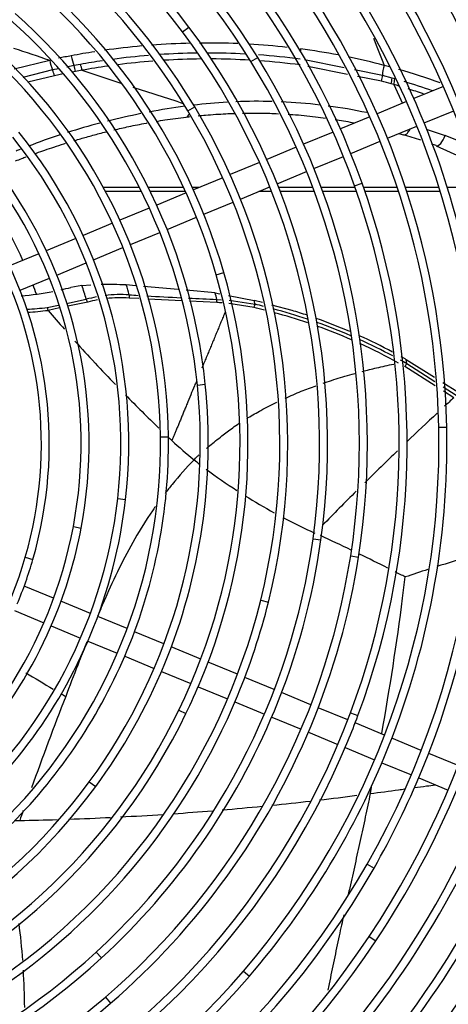
# Model space of a CAD drawing. Units: millimetres. Extents: x -212 to 11006, y -7326 to 721.
# Drawn here: x 6042 to 6172, y -5245 to -4947 of the extents above; entities that cross this region are included whole.
import ezdxf

# ---------------------------------------------------------------- set-up
doc = ezdxf.new("R2010")
doc.units = ezdxf.units.MM
for name, color, linetype in [('CSST00012', 7, 'Continuous'), ('SVSM00001_GRIGLI', 7, 'Continuous'), ('SVSM00001_PALE', 7, 'Continuous'), ('SVSM00001_RAGNO1', 7, 'Continuous')]:
    doc.layers.add(name, color=color, linetype=linetype)

msp = doc.modelspace()

# ---------------------------------------------------------------- linework, layer by layer
at = {"layer": 'CSST00012', "color": 7, "linetype": 'Continuous'}
for p, q in [((6078.341, -4998), (6067.492, -4998)), ((6078.946, -4999.21), (6068.143, -4999.21)), ((6091.668, -4998), (6081.026, -4998)), ((6092.224, -4999.21), (6081.621, -4999.21)), ((6096.366, -4998), (6094.311, -4998)), ((6118.261, -4999.21), (6114.359, -4999.21)), ((6117.78, -4998), (6117.28, -4998)), ((6130.686, -4998), (6120.365, -4998)), ((6131.138, -4999.21), (6120.84, -4999.21)), ((6143.472, -4998), (6133.25, -4998)), ((6143.896, -4999.21), (6133.696, -4999.21)), ((6156.151, -4998), (6146.017, -4998)), ((6156.552, -4999.21), (6146.436, -4999.21)), ((6168.784, -4998), (6158.681, -4998)), ((6169.165, -4999.21), (6159.079, -4999.21)), ((6181.376, -4998), (6171.302, -4998))]:
    msp.add_line(p, q, dxfattribs=at)
at = {"layer": 'SVSM00001_GRIGLI', "color": 7, "linetype": 'Continuous'}
for p, q in [((6091.372, -4950.984), (6093.295, -4949.547)), ((6112, -4959.958), (6114.043, -4958.696)), ((6170.092, -4967.462), (6161.192, -4971.148)), ((6092.978, -4974.889), (6095.039, -4973.657)), ((6158.974, -4972.067), (6150.093, -4975.745)), ((6147.874, -4976.664), (6139.025, -4980.33)), ((6164.311, -4978.519), (6173.208, -4974.833)), ((6153.214, -4983.115), (6162.093, -4979.438)), ((6136.806, -4981.249), (6127.914, -4984.932)), ((6142.145, -4987.7), (6150.995, -4984.034)), ((6125.695, -4985.851), (6116.797, -4989.537)), ((6131.041, -4992.3), (6139.926, -4988.619)), ((6114.578, -4990.456), (6105.706, -4994.131)), ((6119.927, -4996.903), (6128.823, -4993.218)), ((6103.487, -4995.05), (6094.637, -4998.716)), ((6143.316, -4997.56), (6145.579, -4996.756)), ((6092.417, -4999.635), (6083.551, -5003.308)), ((6108.838, -5001.497), (6117.709, -4997.822)), ((6097.773, -5006.08), (6106.619, -5002.416)), ((6081.331, -5004.228), (6072.448, -5007.907)), ((6070.229, -5008.826), (6061.344, -5012.506)), ((6086.696, -5010.668), (6095.554, -5006.999)), ((6075.601, -5015.264), (6084.478, -5011.587)), ((6059.124, -5013.426), (6050.24, -5017.106)), ((6048.02, -5018.025), (6039.136, -5021.705)), ((6064.504, -5019.86), (6073.382, -5016.183)), ((6053.409, -5024.456), (6062.286, -5020.779)), ((6101.52, -5024.387), (6103.827, -5023.723)), ((6042.313, -5029.052), (6051.19, -5025.375)), ((6095.826, -5057.687), (6098.215, -5057.443)), ((6168.711, -5070.433), (6171.111, -5070.384)), ((6084.714, -5073.391), (6087.115, -5073.364)), ((6071.789, -5092.009), (6074.174, -5092.281)), ((6058.394, -5100.456), (6060.753, -5100.901)), ((6130.746, -5104.174), (6133.124, -5104.506)), ((6043.889, -5109.694), (6046.195, -5110.359)), ((6142.113, -5109.312), (6144.485, -5109.684)), ((6052.447, -5122.101), (6043.575, -5118.426)), ((6063.543, -5126.697), (6054.667, -5123.02)), ((6114.956, -5122.693), (6117.286, -5123.271)), ((6040.617, -5125.863), (6049.486, -5129.537)), ((6074.645, -5131.295), (6065.763, -5127.616)), ((6051.704, -5130.456), (6060.576, -5134.13)), ((6085.756, -5135.898), (6076.864, -5132.215)), ((6062.794, -5135.049), (6071.672, -5138.727)), ((6096.857, -5140.496), (6087.975, -5136.817)), ((6073.89, -5139.646), (6082.777, -5143.326)), ((6107.956, -5145.093), (6099.076, -5141.415)), ((6084.995, -5144.245), (6093.872, -5147.922)), ((6119.055, -5149.69), (6110.176, -5146.013)), ((6096.091, -5148.841), (6104.967, -5152.518)), ((6130.121, -5154.274), (6121.274, -5150.61)), ((6107.186, -5153.437), (6116.061, -5157.113)), ((6141.24, -5158.88), (6132.34, -5155.194)), ((6090.223, -5155.927), (6092.384, -5156.975)), ((6118.28, -5158.032), (6127.123, -5161.695)), ((6142.065, -5156.704), (6144.314, -5157.544)), ((6152.348, -5163.481), (6143.459, -5159.799)), ((6129.341, -5162.614), (6138.238, -5166.299)), ((6140.456, -5167.218), (6149.344, -5170.899)), ((6163.44, -5168.076), (6154.567, -5164.4)), ((6174.52, -5172.665), (6165.659, -5168.995)), ((6151.562, -5171.818), (6160.43, -5175.491)), ((6063.216, -5177.578), (6065.151, -5178.999)), ((6162.649, -5176.41), (6171.51, -5180.081)), ((6147.086, -5202.432), (6149.172, -5203.622)), ((6147.691, -5224.315), (6149.689, -5225.646)), ((6065.292, -5229.012), (6066.918, -5230.779)), ((6109.717, -5234.755), (6111.538, -5236.319)), ((6068.056, -5242.637), (6069.624, -5244.454))]:
    msp.add_line(p, q, dxfattribs=at)
msp.add_circle((5924.604, -5073.478), 387.159, dxfattribs=at)
for centre, radius, start, end in [((5924.604, -5073.478), 382.157, 157.5, 67.50071), ((5925.836, -5074.577), 360.494, 16.94202, 61.71095), ((5925.792, -5074.629), 340.554, 14.52639, 58.98383), ((5925.727, -5074.701), 333.044, 10.07914, 55.24875), ((5925.727, -5074.701), 330.643, 10.07869, 55.2483), ((5925.908, -5074.495), 290.365, 22.13404, 67.8131), ((5925.792, -5074.629), 342.955, 14.52683, 45.2859), ((5925.655, -5074.753), 300.714, 7.93017, 52.98519), ((5925.611, -5074.795), 323.183, 7.61737, 45.31813), ((5925.651, -5075.154), 257.482, 15.39482, 62.01872), ((5925.611, -5074.795), 320.782, 7.6169, 45.33672), ((5925.651, -5075.154), 255.081, 15.39482, 62.01872), ((5925.661, -5074.748), 310.712, 9.47555, 45.29165), ((5925.661, -5074.748), 313.113, 9.47603, 45.29758), ((5925.655, -5074.753), 303.115, 7.93067, 45.2996), ((5926.025, -5074.81), 218.581, 31.69809, 72.65075), ((5926.025, -5074.81), 220.982, 31.69809, 72.65075), ((5925.908, -5074.495), 292.766, 22.13456, 45.33064), ((5926.403, -5074.282), 208.355, 36.77459, 81.8699), ((5926.403, -5074.282), 205.954, 36.77459, 81.8699), ((5926.057, -5074.824), 230.59, 19.5769, 59.91219), ((5926.057, -5074.824), 232.991, 19.5769, 59.91219), ((5925.726, -5075.111), 269.427, 6.95664, 47.82121), ((5925.726, -5075.111), 267.026, 6.95664, 47.82121), ((5926.317, -5074.455), 196.538, 30.85494, 76.05199), ((5926.317, -5074.455), 194.137, 30.85494, 76.05199), ((5925.936, -5074.909), 185.109, 16.05244, 58.35315), ((5925.936, -5074.909), 182.708, 16.05244, 58.35315), ((5925.044, -5075.38), 246.118, 1.16304, 39.14527), ((5925.044, -5075.38), 243.717, 1.16304, 39.14527), ((5924.68, -5075.457), 280.085, 349.41502, 30.18331), ((5924.68, -5075.457), 282.486, 0.41903, 30.18331), ((5925.706, -5075.119), 173.412, 5.85053, 48.38872), ((5925.706, -5075.119), 171.011, 5.85053, 48.38872), ((5924.856, -5075.438), 210.286, 352.05458, 36.77459), ((5924.856, -5075.438), 207.885, 352.05458, 36.77459), ((5925.588, -5075.186), 161.538, 0.64612, 46.46106), ((5925.167, -5075.34), 221.991, 351.10005, 31.69809), ((5925.588, -5075.186), 159.137, 0.64612, 46.46106), ((5925.167, -5075.34), 219.59, 351.10005, 31.69809), ((5924.641, -5075.456), 198.49, 346.0606, 30.85494), ((5924.641, -5075.456), 196.089, 346.0606, 30.85494), ((5925.385, -5075.291), 147.355, 353.4857, 38.88319), ((5925.385, -5075.291), 149.756, 353.4857, 38.88319), ((5925.237, -5075.346), 135.504, 349.32075, 34.96586), ((5925.237, -5075.346), 137.905, 349.32075, 34.96586), ((5924.394, -5075.415), 232.354, 339.52201, 19.5769), ((5924.394, -5075.415), 234.755, 339.52201, 19.5769), ((5924.586, -5075.448), 256.186, 330.28605, 15.39482), ((5924.586, -5075.448), 258.587, 337.5, 15.39482), ((5925.065, -5075.397), 123.674, 343.89992, 29.80708), ((5925.065, -5075.397), 126.075, 343.89992, 29.80708), ((5924.184, -5075.413), 184.531, 334.13073, 16.05244), ((5924.184, -5075.413), 186.932, 337.5, 16.05244), ((5923.93, -5074.993), 302.456, 323.10799, 7.93018), ((5923.985, -5075.324), 268.78, 326.33573, 6.95664), ((5923.902, -5075.304), 172.824, 323.71648, 5.85053), ((5923.902, -5075.304), 175.225, 337.5, 5.85053), ((5924.19, -5075.397), 244.571, 319.3392, 1.16304), ((5924.19, -5075.397), 246.972, 337.5, 1.16304), ((5923.643, -5075.207), 161.081, 315.32445, 0.64612), ((5923.643, -5075.207), 163.482, 337.5, 0.64612), ((5923.424, -5075.067), 149.329, 308.62416, 353.4857), ((5923.424, -5075.067), 151.73, 337.5, 353.4857), ((5923.325, -5074.986), 137.45, 304.25179, 349.32075), ((5923.325, -5074.986), 139.851, 337.5, 349.32075), ((5923.91, -5075.306), 208.841, 312.6086, 352.05458), ((5923.91, -5075.306), 211.242, 337.5, 352.05458), ((5923.183, -5074.854), 125.633, 298.62977, 343.89992), ((5923.183, -5074.854), 128.034, 337.5, 343.89992), ((5923.421, -5075.066), 221.357, 310.79838, 351.10005), ((5923.421, -5075.066), 223.758, 337.5, 351.10005), ((5923.651, -5075.21), 197.109, 302.28024, 346.0606), ((5923.651, -5075.21), 199.51, 337.5, 346.0606), ((5923.325, -5074.986), 139.851, 304.25179, 337.5), ((5923.833, -5075.299), 280.947, 315.37281, 349.41502), ((5923.424, -5075.067), 151.73, 308.62416, 337.5), ((5923.643, -5075.207), 163.482, 315.32445, 337.5), ((5923.902, -5075.304), 175.225, 323.71648, 337.5), ((5924.184, -5075.413), 186.932, 334.13073, 337.5), ((5923.651, -5075.21), 199.51, 302.28024, 337.5), ((5923.365, -5075.016), 185.442, 291.15117, 334.13073), ((5923.365, -5075.016), 187.843, 291.15117, 334.13073), ((5923.402, -5075.045), 233.413, 292.56439, 339.52201), ((5923.91, -5075.306), 211.242, 312.6086, 337.5), ((5923.402, -5075.045), 235.814, 337.5, 339.52201), ((5923.421, -5075.066), 223.758, 310.79838, 337.5), ((5923.402, -5075.045), 235.814, 292.56439, 337.5), ((5924.19, -5075.397), 246.972, 319.3392, 337.5), ((5924.586, -5075.448), 258.587, 330.28605, 337.5), ((5923.031, -5074.664), 173.906, 277.85508, 323.71648), ((5923.031, -5074.664), 176.307, 277.85508, 323.71648), ((5923.985, -5075.324), 271.181, 326.33573, 337.5), ((5923.833, -5075.299), 283.348, 315.3667, 337.5), ((5923.487, -5074.702), 292.987, 285.28711, 336.68045), ((5923.487, -5074.702), 295.388, 315.3318, 336.68096), ((5923.93, -5074.993), 304.857, 323.10849, 337.5), ((5923.598, -5074.801), 372.877, 291.18856, 340.55561), ((5922.9, -5074.485), 258.127, 285.4815, 330.28605), ((5922.9, -5074.485), 260.528, 285.4815, 330.28605), ((5923.145, -5074.764), 269.79, 285.80185, 326.33573), ((5923.145, -5074.764), 272.191, 285.80185, 326.33573), ((5923.507, -5074.714), 352.989, 288.52289, 334.71887), ((5922.69, -5073.98), 210.642, 273.47246, 312.6086), ((5922.69, -5073.98), 213.043, 273.47246, 312.6086), ((5922.744, -5074.155), 246.477, 277.80963, 319.3392), ((5922.744, -5074.155), 248.878, 277.80963, 319.3392), ((5922.864, -5074.421), 222.21, 270.82408, 310.79838), ((5922.864, -5074.421), 224.611, 270.82408, 310.79838)]:
    msp.add_arc(centre, radius, start, end, dxfattribs=at)
at = {"layer": 'SVSM00001_PALE', "color": 7, "linetype": 'Continuous'}
for p, q in [((6040.521, -4962.211), (6051.275, -4959.546)), ((6058.575, -4961.188), (6056.47, -4961.621)), ((6060.535, -4960.824), (6058.575, -4961.188)), ((6140.196, -4961.854), (6128.125, -4959.46)), ((6141.183, -4963.837), (6129.149, -4961.445)), ((6052.147, -4962.511), (6043.125, -4964.748)), ((6052.659, -4964.263), (6044.695, -4966.238)), ((6054.039, -4962.122), (6052.147, -4962.511)), ((6055.287, -4963.721), (6052.659, -4964.263)), ((6059.048, -4962.947), (6057.969, -4963.169)), ((6151.7, -4964.135), (6143.227, -4962.455)), ((6151.443, -4965.877), (6144.19, -4964.435)), ((6154.603, -4964.935), (6151.7, -4964.135)), ((6155.423, -4965.17), (6154.603, -4964.935)), ((6155.132, -4966.904), (6154.319, -4966.672)), ((6155.132, -4966.904), (6157.716, -4972.588)), ((6164.944, -4980.385), (6170.602, -4982.304)), ((6167.896, -4985.391), (6178.337, -4990.134)), ((6060.968, -5027.616), (6063.697, -5027.432)), ((6077.241, -5027.675), (6074.374, -5027.416)), ((6060.968, -5027.616), (6057.633, -5028.192)), ((6075.27, -5030.436), (6075.209, -5031.424)), ((6090.07, -5028.834), (6079.587, -5027.887)), ((6101.233, -5029.843), (6092.457, -5029.05)), ((6101.233, -5029.843), (6102.574, -5030.102)), ((6056.375, -5033.035), (6062.303, -5031.795)), ((6062.732, -5032.634), (6056.725, -5033.889)), ((6078.203, -5031.578), (6075.209, -5031.424)), ((6091.24, -5032.247), (6080.898, -5031.716)), ((6101.667, -5032.782), (6093.499, -5032.363)), ((6101.667, -5032.782), (6101.711, -5031.826)), ((6101.711, -5031.826), (6103.077, -5031.918)), ((6105.262, -5030.623), (6112.988, -5032.12)), ((6112.933, -5034.305), (6105.294, -5033.049)), ((6105.425, -5032.078), (6113.245, -5033.308)), ((6115.545, -5032.798), (6112.988, -5032.12)), ((6050.51, -5034.261), (6053.917, -5033.549)), ((6054.261, -5034.404), (6050.766, -5035.135)), ((6124.415, -5035.153), (6118.336, -5033.539)), ((6167.442, -5055.452), (6158.912, -5050.034)), ((6159.03, -5051.239), (6158.912, -5050.034)), ((6159.03, -5051.239), (6167.525, -5056.645)), ((6167.617, -5057.962), (6158.43, -5052.127)), ((6174.424, -5059.886), (6169.976, -5057.061)), ((6170.05, -5058.252), (6173.912, -5060.709)), ((6173.243, -5061.536), (6170.132, -5059.56))]:
    msp.add_line(p, q, dxfattribs=at)
for centre, radius, start, end in [((7204.307, -4540.204), 1133.176, 201.358684, 201.804593), ((6482.772, -3659.839), 1369.463, 251.152843, 251.634063), ((6098.831, -5175.029), 220.665, 95.13507, 98.09169), ((6098.831, -5175.029), 220.665, 91.29972, 94.37742), ((6098.831, -5175.029), 220.665, 87.59569, 90.6116), ((6098.831, -5175.029), 220.665, 83.72442, 86.72421), ((6089.746, -5131.081), 175.796, 100.47854, 101.76194), ((6098.831, -5175.029), 220.665, 98.86045, 100.72273), ((6098.861, -5172.563), 215.18, 94.72684, 97.64299), ((6098.861, -5172.563), 215.18, 90.84619, 93.85547), ((6098.861, -5172.563), 215.18, 86.97455, 90.00693), ((6098.861, -5172.563), 215.18, 82.50911, 85.88176), ((6102.409, -5148.228), 193.627, 79.31903, 82.70399), ((6102.409, -5148.228), 193.627, 75.09816, 78.40119), ((6098.861, -5172.563), 215.18, 98.46186, 100.25984), ((6053.066, -4963.711), 8.007, 8.06317, 21.13335), ((6099.042, -5172.93), 213.755, 98.1404, 100.2532), ((6099.042, -5172.93), 213.755, 94.47048, 97.29311), ((6099.042, -5172.93), 213.755, 90.56919, 93.54296), ((6099.042, -5172.93), 213.755, 86.61375, 89.72064), ((6099.042, -5172.93), 213.755, 82.51295, 85.83793), ((6110.914, -5118.077), 162.303, 74.667, 75.26227), ((6094.24, -5148.392), 188.754, 100.14461, 100.74539), ((6894.503, -2465.646), 2632.386, 251.540375, 251.817035), ((6146.24, -4964.46), 8.376, 344.68989, 356.74582), ((6102.436, -5149.395), 194.747, 69.96144, 73.8518), ((6894.503, -2465.646), 2632.386, 251.891861, 252.240721), ((6098.281, -5164.006), 205.136, 74.14677, 74.9803), ((6147.078, -4964.663), 8.36, 344.45024, 356.52309), ((6101.904, -5150.906), 191.546, 73.38321, 73.86585), ((6101.707, -5151.348), 193.771, 70.38098, 73.01549), ((6101.904, -5150.906), 191.546, 71.06617, 72.52256), ((6119.736, -5180.685), 209.036, 97.60478, 100.59141), ((6114.043, -5131.683), 159.707, 93.28131, 96.97759), ((6114.043, -5131.683), 159.707, 88.43363, 92.36164), ((6114.043, -5131.683), 159.707, 83.22858, 87.43894), ((6114.043, -5131.683), 159.707, 78.11062, 82.33464), ((6119.736, -5180.685), 209.036, 101.30084, 104.11716), ((6119.736, -5180.685), 209.036, 104.77594, 107.57706), ((6119.736, -5180.685), 209.036, 108.2073, 110.99667), ((6112.617, -5138.6), 162.936, 71.87431, 73.80624), ((6106.279, -5153.624), 182.998, 67.39438, 69.42118), ((6112.617, -5138.6), 162.936, 70.16005, 70.63516), ((6119.736, -5180.685), 209.036, 111.72917, 112.0917), ((6069.368, -5234.049), 206.694, 88.61209, 90.7199), ((5924.604, -5073.478), 156.694, 15.94323, 17.09535), ((6035.495, -4943.5), 87.537, 274.69869, 281.03463), ((6035.495, -4943.5), 87.537, 282.66535, 284.6494), ((5924.604, -5073.478), 143.87, 16.84125, 18.58862), ((6072.932, -5070.659), 40.291, 86.67288, 96.99786), ((5924.602, -5073.478), 181.941, 13.23416, 13.87651), ((6072.932, -5070.659), 40.291, 100.82403, 105.29607), ((6072.548, -5068.941), 37.61, 100.57201, 105.12968), ((6072.548, -5068.941), 37.61, 85.94384, 96.39835), ((6098.771, -5096.905), 64.188, 85.91471, 87.41398), ((5924.603, -5073.478), 192.872, 12.02097, 12.38227), ((6075.486, -5197.113), 168.101, 76.11231, 77.01919), ((6039.098, -4941.24), 93.718, 273.21823, 276.99435), ((6038.846, -4939.46), 96.414, 273.41124, 277.10198), ((6445.404, -4697.725), 519.215, 220.52993, 221.36156), ((6075.818, -5195.992), 165.893, 75.95696, 77.07196), ((6075.486, -5197.113), 168.101, 71.41361, 75.08568), ((6075.818, -5195.992), 165.893, 71.21811, 74.88914), ((6075.142, -5196.807), 168.996, 71.41523, 73.04847), ((6075.142, -5196.807), 168.996, 66.74529, 70.44618), ((6075.486, -5197.113), 168.101, 66.63926, 70.38327), ((6075.818, -5195.992), 165.893, 66.34493, 70.13521), ((6445.404, -4697.725), 519.215, 221.89096, 223.87195), ((6075.142, -5196.807), 168.996, 61.90434, 65.69061), ((6075.486, -5197.113), 168.101, 61.8321, 65.65391), ((6075.818, -5195.992), 165.893, 60.88406, 65.38948), ((6069.894, -5207.493), 179.89, 60.29718, 60.99316), ((6075.142, -5196.807), 168.996, 60.28442, 60.88033), ((6155.53, -5049.522), 3.898, 318.06953, 333.86439), ((6445.404, -4697.725), 519.215, 224.34933, 225.91868), ((6853.501, -5800.615), 1004.485, 132.626891, 132.843779), ((6853.501, -5800.615), 1004.485, 133.017423, 133.735281), ((6445.404, -4697.725), 519.215, 226.32377, 226.51824), ((6196.794, -4956.477), 160.409, 227.35282, 230.5287), ((6853.501, -5800.615), 1004.485, 133.959246, 134.74883), ((6203.725, -4941.786), 176.201, 231.82595, 232.49613), ((6203.725, -4941.786), 176.201, 233.32385, 237.01169), ((6853.501, -5800.615), 1004.485, 134.953524, 135.780309), ((6203.725, -4941.786), 176.201, 237.96169, 241.25754), ((6203.725, -4941.786), 176.201, 242.22948, 245.74221), ((5872.493, -5668.877), 622.786, 64.327492, 65.270613), ((5872.493, -5668.877), 622.786, 63.200001, 64.073518), ((6326.393, -5609.952), 521.975, 106.51518, 107.64858), ((6326.393, -5609.952), 521.975, 107.96346, 108.75365), ((5872.493, -5668.877), 622.786, 62.653932, 62.972873), ((5093.917, -4987.088), 1072.4, 352.766831, 353.112604), ((5343.076, -5017.728), 821.366, 349.810902, 352.698822), ((7384.48, -2888.281), 2624.507, 239.28709, 239.496267), ((7463.888, -5694.325), 1508.737, 158.923896, 160.04538), ((7384.48, -2888.281), 2624.507, 239.554556, 239.592154), ((5343.076, -5017.728), 821.366, 348.526516, 348.705098), ((6025.499, -4279.949), 909.453, 276.76713, 277.486063), ((6025.499, -4279.949), 909.453, 274.910506, 275.674579), ((6025.499, -4279.949), 909.453, 275.85859, 276.59433), ((7463.888, -5694.325), 1508.737, 160.318649, 160.441546), ((6025.499, -4279.949), 909.453, 272.973202, 273.786123), ((6025.499, -4279.949), 909.453, 273.977583, 274.719288), ((6025.499, -4279.949), 909.453, 271.05254, 271.762555), ((6025.499, -4279.949), 909.453, 271.988129, 272.783352), ((5823.052, -5247.705), 220.665, 4.20592, 7.11057), ((5823.052, -5247.705), 220.665, 0.49192, 3.44309)]:
    msp.add_arc(centre, radius, start, end, dxfattribs=at)
for centre, major_axis, ratio, start_param, end_param in [((6060.525, -4958.245), (-1.162, 6.06), 0.4386445, 1.4821565, 1.9920345), ((6129.612, -4956.534), (-0.861, -6.11), 0.4276575, 4.7128021, 4.8117823), ((6053.997, -4959.594), (-1.349, 6.021), 0.4310325, 1.466588, 1.9776872), ((6057.405, -4962.954), (-0.689, 3.637), 0.4378549, 4.6315347, 5.1345751), ((6154.553, -4961.747), (-1.645, -5.947), 0.3945266, 4.7148525, 5.2316767), ((6051.037, -4964.261), (-0.794, 3.616), 0.4295728, 4.6177879, 5.1210848), ((6149.988, -4965.568), (0.936, 3.582), 0.4014214, 4.7308211, 5.2259621), ((6092.009, -4973.058), (-0.433, 3.677), 0.4544331, 3.1320937, 3.8690221), ((6169.174, -4981.917), (1.276, 3.475), 0.3983506, 3.1408171, 4.7472981), ((6062.814, -5031.641), (0.347, -1.198), 0.4283405, 4.7174671, 5.5549521), ((6112.978, -5033.365), (-0.28, -1.216), 0.1994492, 0.7348598, 1.663445), ((6050.877, -5034.146), (0.165, -1.236), 0.304147, 4.7643487, 5.5967186)]:
    msp.add_ellipse(centre, major_axis=major_axis, ratio=ratio, start_param=start_param, end_param=end_param, dxfattribs=at)
for points, knots in [([(6083.352, -4978.037), (6084.255, -4977.885), (6087.274, -4977.399), (6090.3, -4976.987), (6092.427, -4976.737)], [0.82521706, 0.82521706, 0.82521706, 0.82521706, 0.87747911, 1, 1, 1, 1]), ([(6096.121, -4976.339), (6096.855, -4976.268), (6099.619, -4976.017), (6103.249, -4975.774), (6106.147, -4975.654), (6107.008, -4975.625)], [0.05652346, 0.05652346, 0.05652346, 0.05652346, 0.09019335, 0.18320161, 0.2225033, 0.2225033, 0.2225033, 0.2225033]), ([(6109.445, -4975.56), (6109.941, -4975.551), (6112.687, -4975.51), (6116.311, -4975.545), (6119.44, -4975.667), (6120.317, -4975.708)], [0.25956898, 0.25956898, 0.25956898, 0.25956898, 0.28220096, 0.38475795, 0.42468176, 0.42468176, 0.42468176, 0.42468176]), ([(6123.2, -4975.87), (6123.672, -4975.901), (6126.438, -4976.094), (6130.22, -4976.458), (6133.529, -4976.885), (6134.545, -4977.027)], [0.46841675, 0.46841675, 0.46841675, 0.46841675, 0.48988573, 0.59428669, 0.64054822, 0.64054822, 0.64054822, 0.64054822]), ([(6070.656, -4980.616), (6072.153, -4980.261), (6075.372, -4979.535), (6078.729, -4978.866), (6080.584, -4978.524), (6080.711, -4978.501)], [0.57934896, 0.57934896, 0.57934896, 0.57934896, 0.66661439, 0.76685235, 0.77420612, 0.77420612, 0.77420612, 0.77420612]), ([(6137.427, -4977.454), (6137.629, -4977.486), (6139.577, -4977.798), (6141.523, -4978.147), (6143.265, -4978.489)], [0.684307834, 0.684307834, 0.684307834, 0.684307834, 0.693517051, 0.773096538, 0.773096538, 0.773096538, 0.773096538]), ([(6058.527, -4983.89), (6058.619, -4983.863), (6059.895, -4983.478), (6062.464, -4982.73), (6065.655, -4981.863), (6067.663, -4981.35), (6068.378, -4981.171)], [0.34319794, 0.34319794, 0.34319794, 0.34319794, 0.34856476, 0.41776572, 0.49326834, 0.53503758, 0.53503758, 0.53503758, 0.53503758]), ([(6158.057, -4982.129), (6158.23, -4982.181), (6158.441, -4982.159), (6158.909, -4981.91), (6159.167, -4981.681), (6159.653, -4981.063), (6159.881, -4980.683), (6160.076, -4980.277)], [0, 0, 0, 0, 0.25, 0.25, 0.5, 0.5, 0.7384809, 0.7384809, 0.7384809, 0.7384809]), ([(6046.779, -4987.789), (6046.95, -4987.727), (6047.958, -4987.364), (6049.881, -4986.686), (6052.632, -4985.753), (6054.704, -4985.079), (6055.861, -4984.714), (6056.021, -4984.663)], [0.11446024, 0.11446024, 0.11446024, 0.11446024, 0.12446303, 0.17342234, 0.2268446, 0.28508558, 0.29440088, 0.29440088, 0.29440088, 0.29440088]), ([(6040.907, -4989.994), (6041.567, -4989.737), (6042.636, -4989.325), (6043.704, -4988.923), (6044.112, -4988.77)], [0, 0, 0, 0, 0.038559727, 0.062470477, 0.062470477, 0.062470477, 0.062470477]), ([(6104.201, -5035.681), (6104.152, -5035.8), (6103.895, -5036.418), (6103.431, -5037.538), (6102.806, -5039.048), (6102.18, -5040.565), (6101.552, -5042.087), (6100.922, -5043.613), (6100.29, -5045.141), (6099.654, -5046.67), (6099.016, -5048.2), (6098.377, -5049.731), (6097.76, -5051.209), (6097.357, -5052.181), (6097.167, -5052.638)], [0.06954287, 0.06954287, 0.06954287, 0.06954287, 0.07892593, 0.11817683, 0.15726667, 0.19618092, 0.23490485, 0.27342231, 0.311717, 0.34978682, 0.38763981, 0.42528568, 0.46273896, 0.49591727, 0.49591727, 0.49591727, 0.49591727]), ([(6133.807, -5057.144), (6134.217, -5057.003), (6136.399, -5056.262), (6139.561, -5055.252), (6142.342, -5054.455), (6143.319, -5054.185)], [0.66949491, 0.66949491, 0.66949491, 0.66949491, 0.6877934, 0.76681594, 0.80939749, 0.80939749, 0.80939749, 0.80939749]), ([(6145.574, -5053.581), (6147.026, -5053.202), (6150.206, -5052.42), (6153.393, -5051.732), (6155.12, -5051.364)], [0.84208085, 0.84208085, 0.84208085, 0.84208085, 0.90506207, 0.97959561, 0.97959561, 0.97959561, 0.97959561]), ([(6095.601, -5056.405), (6095.384, -5056.928), (6094.427, -5059.235), (6093.283, -5062.001), (6092.182, -5064.678), (6091.677, -5065.927), (6091.187, -5067.135), (6090.708, -5068.299), (6090.239, -5069.42), (6089.784, -5070.5), (6089.344, -5071.541), (6088.921, -5072.546), (6088.514, -5073.515), (6088.25, -5074.152), (6088.12, -5074.464)], [0.58615868, 0.58615868, 0.58615868, 0.58615868, 0.62342002, 0.74993225, 0.77951751, 0.80806174, 0.83554799, 0.86196522, 0.88733477, 0.91170374, 0.93511682, 0.95761392, 0.97923073, 1, 1, 1, 1]), ([(6122.314, -5061.694), (6123.913, -5060.959), (6127.001, -5059.634), (6130.167, -5058.436), (6131.677, -5057.893)], [0.49405004, 0.49405004, 0.49405004, 0.49405004, 0.56971962, 0.63767121, 0.63767121, 0.63767121, 0.63767121]), ([(6110.739, -5067.805), (6110.882, -5067.718), (6112.284, -5066.868), (6115.277, -5065.194), (6118.192, -5063.678), (6119.806, -5062.886)], [0.30400876, 0.30400876, 0.30400876, 0.30400876, 0.31140578, 0.3763933, 0.45413011, 0.45413011, 0.45413011, 0.45413011]), ([(6098.565, -5076.842), (6098.915, -5076.548), (6099.828, -5075.794), (6101.391, -5074.524), (6103.659, -5072.712), (6106.026, -5070.923), (6107.798, -5069.7), (6108.459, -5069.261)], [0.07710649, 0.07710649, 0.07710649, 0.07710649, 0.09771507, 0.13047265, 0.1678822, 0.22868853, 0.2640187, 0.2640187, 0.2640187, 0.2640187]), ([(6094.824, -5080.304), (6092.448, -5082.645), (6089.551, -5086.008), (6086.8, -5089.513), (6086.103, -5090.424)], [0, 0, 0, 0, 0.12316307, 0.16580644, 0.16580644, 0.16580644, 0.16580644]), ([(6094.824, -5080.304), (6095.121, -5079.995), (6095.617, -5079.478), (6096.137, -5078.98), (6096.349, -5078.782)], [0, 0, 0, 0, 0.019592581, 0.03274196, 0.03274196, 0.03274196, 0.03274196]), ([(6083.168, -5094.414), (6082.869, -5094.837), (6080.672, -5097.988), (6076.84, -5104.076), (6072.145, -5112.988), (6068.555, -5120.896), (6066.445, -5125.786), (6065.69, -5127.567)], [0.22712242, 0.22712242, 0.22712242, 0.22712242, 0.24632613, 0.3694892, 0.49265227, 0.61581533, 0.68597068, 0.68597068, 0.68597068, 0.68597068]), ([(6062.478, -5135.333), (6061.705, -5137.248), (6059.685, -5142.334), (6057.59, -5147.831), (6056.226, -5151.393), (6056.081, -5151.772)], [0.78742688, 0.78742688, 0.78742688, 0.78742688, 0.86214146, 0.98530453, 1, 1, 1, 1]), ([(6161.322, -5179.342), (6162.556, -5179.174), (6164.665, -5178.887), (6166.761, -5178.596), (6167.632, -5178.474)], [0.130069375, 0.130069375, 0.130069375, 0.130069375, 0.166666667, 0.192849629, 0.192849629, 0.192849629, 0.192849629]), ([(6148.029, -5181.11), (6147.535, -5183.48), (6146.535, -5188.197), (6144.997, -5195.305), (6143.429, -5202.446), (6142.215, -5207.909), (6141.53, -5210.989), (6141.378, -5211.671)], [0, 0, 0, 0, 0.08333333, 0.16666667, 0.25, 0.33333333, 0.35704938, 0.35704938, 0.35704938, 0.35704938]), ([(6148.029, -5181.11), (6150.907, -5180.756), (6154.355, -5180.283), (6157.782, -5179.82), (6158.382, -5179.739)], [0, 0, 0, 0, 0.08333333, 0.10107159, 0.10107159, 0.10107159, 0.10107159]), ([(6140.019, -5217.804), (6139.559, -5219.887), (6138.573, -5224.387), (6137.095, -5231.334), (6135.973, -5236.833), (6135.368, -5239.906), (6135.245, -5240.534)], [0.42792615, 0.42792615, 0.42792615, 0.42792615, 0.5, 0.58333333, 0.66666667, 0.68805574, 0.68805574, 0.68805574, 0.68805574])]:
    msp.add_open_spline(points, degree=3, knots=knots, dxfattribs=at)
for points in [[(6092.427, -4976.737), (6092.81, -4976.691), (6093.193, -4976.647), (6093.576, -4976.605)], [(6156.553, -4981.691), (6157.055, -4981.834), (6157.557, -4981.98), (6158.057, -4982.129)], [(6075.27, -5030.436), (6076.166, -5030.492), (6077.062, -5030.546), (6077.958, -5030.6)], [(6080.56, -5030.752), (6084.011, -5030.949), (6087.464, -5031.133), (6090.917, -5031.307)], [(6093.2, -5031.42), (6096.037, -5031.56), (6098.874, -5031.694), (6101.711, -5031.826)], [(6040.722, -5189.282), (6041.216, -5189.271), (6041.711, -5189.259), (6042.205, -5189.248)]]:
    msp.add_open_spline(points, degree=3, dxfattribs=at)
at = {"layer": 'SVSM00001_RAGNO1', "color": 7, "linetype": 'Continuous'}
for start, end in [(24.26323, 37.04049), (19.43145, 20.73677)]:
    msp.add_arc((5924.604, -5073.478), 130.053, start, end, dxfattribs=at)

doc.saveas('drawing.dxf')
